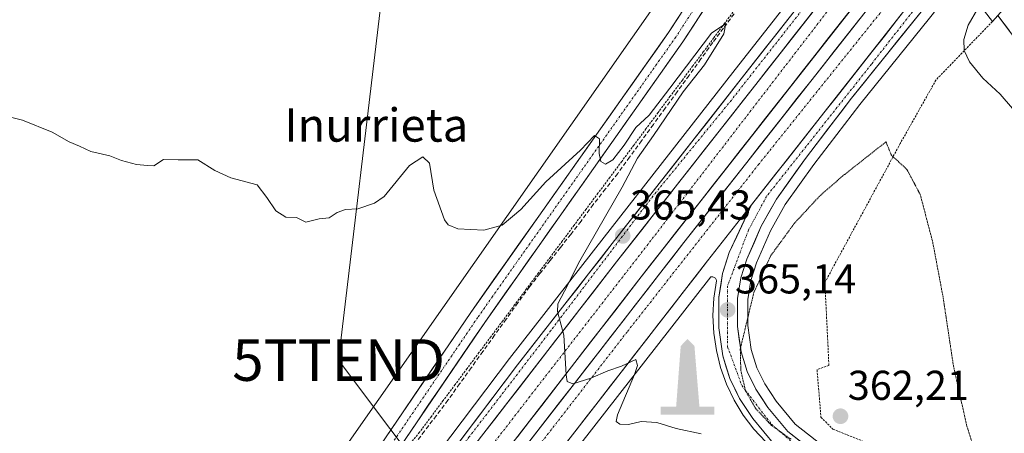
# Model space of a CAD drawing. Units: metres. Extents: x 593867 to 597312, y 4724442 to 4726802.
# Drawn here: x 596534 to 596770, y 4725915 to 4726014 of the extents above; entities that cross this region are included whole.
import ezdxf
from ezdxf.enums import TextEntityAlignment as Align

# ---------------------------------------------------------------- set-up
doc = ezdxf.new("R2010")
doc.units = ezdxf.units.M
doc.header["$MEASUREMENT"] = 0
for name, pattern in [('TRAZO_Y_PUNTO', [1, 0.5, -0.25, 0, -0.25]), ('TRAZOS', [0.75, 0.5, -0.25]), ('TRAZOS2', [0.375, 0.25, -0.125]), ('TRAZOSX2', [1.5, 1, -0.5])]:
    doc.linetypes.add(name, pattern=pattern)
doc.layers.get('0').update_dxf_attribs({"lineweight": 5})
for name, color, linetype, lineweight in [('Alambrada', 19, 'TRAZOS', 0), ('Alambrada virtual', 2, 'TRAZOS', 0), ('Arcén (en calzada doble)', 9, 'Continuous', 13), ('Carretera de calzada doble', 1, 'Continuous', 13), ('Carretera de calzada doble Cxs', 1, 'Continuous', 13), ('Carretera de calzada doble eje', 1, 'TRAZO_Y_PUNTO', 0), ('Carretera de calzada única', 19, 'Continuous', 13), ('Carretera de calzada única Cxs', 19, 'Continuous', 13), ('Carretera de calzada única eje', 19, 'TRAZO_Y_PUNTO', 0), ('Carátula', 7, 'Continuous', 5), ('Corriente artificial lineal', 5, 'TRAZOSX2', 13), ('Cultivos herbáceos CxS', 92, 'Continuous', 0), ('Curva de nivel normal', 36, 'Continuous', 0), ('Curva de nivel normal depresión', 36, 'TRAZOS2', 0), ('Isleta de vial', 135, 'Continuous', 13), ('Monumento puntual', 7, 'Continuous', 0), ('Núcleo urbano CxS', 19, 'Continuous', 0), ('Puente', 1, 'Continuous', 0), ('Puente Cxs', 1, 'Continuous', 13), ('Punto de cota en terreno', 7, 'Continuous', 0), ('Rótulo de punto de cota en terreno', 19, 'Continuous', 0), ('Tendido', 6, 'Continuous', 0), ('Texto cartográfico', 19, 'Continuous', 0), ('Torre de tendido puntual', 7, 'Continuous', 0)]:
    doc.layers.add(name, color=color, linetype=linetype, lineweight=lineweight)
doc.styles.add('Arial', font='txt', dxfattribs={"height": 0.2})

# ---------------------------------------------------------------- blocks, each defined once
blk = doc.blocks.new('5PATER')
at = {"layer": 'Carátula', "linetype": 'Continuous', "lineweight": 5}
h = blk.add_hatch(color=250, dxfattribs=at)
edge = h.paths.add_edge_path()
edge.add_ellipse((0, 0.01), major_axis=(-1.33, -1.34), ratio=0.999422, start_angle=0, end_angle=360)
blk = doc.blocks.new('5MONUM')
at = {"layer": 'Carátula', "linetype": 'Continuous', "lineweight": 5, "extrusion": (0, 0, -1)}
blk.add_hatch(color=252, dxfattribs=at).paths.add_polyline_path([(6.43, -8.55), (-6.47, -8.54), (-6.47, -6.64), (-2.87, -6.64), (-1.67, 7.96), (-0.02, 9.65), (1.63, 7.96), (2.73, -6.64), (6.43, -6.64)])
blk = doc.blocks.new('5TTEND')
blk.add_text('5TTEND', height=10).set_placement((0, 0), align=Align.MIDDLE_CENTER)
blk = doc.blocks.new('*U235')
at = {"layer": 'Carretera de calzada única Cxs', "color": 19, "linetype": 'Continuous', "lineweight": 13}
for points in [[(596750.44, 4726016.25, 366.15), (596747.64, 4726012.79, 366.11), (596744.84, 4726009.34, 366.09), (596742.04, 4726005.88, 366.04), (596739.24, 4726002.42, 365.99), (596736.44, 4725998.97, 365.97), (596733.64, 4725995.51, 365.92), (596730.89, 4725991.89, 365.86), (596728.13, 4725988.26, 365.8), (596725.38, 4725984.64, 365.78), (596722.62, 4725981.01, 365.72), (596720.29, 4725977.75, 365.67), (596717.95, 4725974.49, 365.62), (596715.62, 4725971.23, 365.55), (596713.79, 4725967.96, 365.47), (596711.96, 4725964.69, 365.4), (596710.2, 4725960.74, 365.31), (596708.44, 4725956.79, 365.23), (596707.03, 4725952.26, 365.19), (596706.63, 4725949.78, 365.17), (596706.23, 4725947.3, 365.14), (596706.23, 4725943.95, 365.1), (596706.23, 4725940.6, 365.05), (596706.67, 4725937.56, 364.99), (596707.1, 4725934.52, 364.96), (596708.55, 4725929.75, 364.92), (596710.62, 4725925.54, 364.91), (596712.09, 4725923.34, 364.9), (596713.55, 4725921.13, 364.9), (596715.95, 4725918.23, 364.92), (596718.35, 4725915.33, 364.94), (596721.64, 4725912.74, 364.98)], [(596771.66, 4726011.66, 373.08), (596768.88, 4726015.4, 372.6)], [(596715.19, 4725912.09, 365.05), (596712.57, 4725915.27, 365.03), (596709.94, 4725918.44, 365.05), (596708.34, 4725920.87, 365.04), (596706.73, 4725923.3, 365.02), (596705.55, 4725925.7, 365.06), (596704.37, 4725928.09, 365.08), (596703.54, 4725930.82, 365.08), (596702.71, 4725933.55, 365.08), (596702.22, 4725936.92, 365.1), (596701.73, 4725940.29, 365.14), (596701.73, 4725943.98, 365.18), (596701.73, 4725947.66, 365.22), (596702.19, 4725950.48, 365.24), (596702.64, 4725953.3, 365.28), (596703.45, 4725955.84, 365.32), (596704.25, 4725958.38, 365.36), (596706.03, 4725962.19, 365.45), (596707.82, 4725966.01, 365.51), (596709.6, 4725969.82, 365.57), (596712.51, 4725973.51, 365.64), (596715.41, 4725977.2, 365.72), (596718.32, 4725980.89, 365.77), (596721.22, 4725984.59, 365.82), (596724.13, 4725988.28, 365.88), (596727.03, 4725991.97, 365.93), (596729.94, 4725995.66, 365.98), (596732.84, 4725999.35, 366.02), (596735.75, 4726003.04, 366.07), (596738.65, 4726006.74, 366.11), (596741.56, 4726010.43, 366.17), (596744.46, 4726014.12, 366.22), (596747.37, 4726017.81, 366.27)]]:
    blk.add_polyline3d(points, dxfattribs=at)

msp = doc.modelspace()

# ---------------------------------------------------------------- linework, layer by layer
at = {"layer": 'Alambrada', "color": 19, "linetype": 'TRAZOS', "lineweight": 0}
msp.add_polyline3d([(596767.55, 4726013.91, 372.52), (596753.97, 4725999.84, 366.79), (596745.38, 4725984.58, 365.23), (596727.26, 4725951.2, 363.5), (596728.22, 4725931.17, 363.02), (596725.36, 4725930.21, 363.37), (596726.31, 4725918.77, 364.16), (596729.17, 4725915.91, 363.94), (596738.71, 4725912.09, 364.35), (596774.96, 4725884.43, 366.4)], dxfattribs=at)
at = {"layer": 'Alambrada virtual', "color": 2, "linetype": 'TRAZOS', "lineweight": 0}
msp.add_polyline3d([(596705.58, 4726016.75, 365.26), (596703.05, 4726013.37, 365.49), (596700.53, 4726009.99, 365.37), (596698.01, 4726006.61, 365.32), (596695.48, 4726003.23, 364.7), (596692.96, 4725999.85, 364.92), (596690.04, 4725995.93, 364.97), (596687.13, 4725992.02, 364.93), (596684.21, 4725988.1, 364.64), (596681.3, 4725984.19, 364.46), (596678.38, 4725980.27, 364.48), (596675.52, 4725976.44, 364.39), (596672.66, 4725972.61, 364.63), (596669.79, 4725968.78, 364.52), (596666.93, 4725964.95, 364.08), (596664.07, 4725961.11, 364.13), (596661.21, 4725957.28, 363.8), (596658.34, 4725953.45, 364.3), (596655.48, 4725949.62, 364.15), (596652.62, 4725945.79, 364.27), (596649.76, 4725941.96, 364.11), (596646.89, 4725938.13, 363.52), (596644.03, 4725934.3, 363.87), (596641.17, 4725930.46, 363.63), (596638.31, 4725926.63, 363.64), (596635.44, 4725922.8, 363.27), (596632.58, 4725918.97, 363.29), (596629.72, 4725915.14, 363.46), (596626.83, 4725911.56, 363.28)], dxfattribs=at)
at = {"layer": 'Arcén (en calzada doble)', "color": 9, "linetype": 'Continuous', "lineweight": 13}
for points in [[(596741.57, 4726047.97), (596741.57, 4726047.97), (596736.8, 4726042.01), (596705.14, 4726001.68), (596674.14, 4725962.07), (596651.35, 4725932.9), (596594.92, 4725858.17), (596542.62, 4725787.58)], [(596759.79, 4726024.06), (596752.39, 4726014.68), (596735.62, 4725993.97), (596724.62, 4725979.52), (596717.73, 4725969.89), (596714.19, 4725963.58), (596710.78, 4725955.91), (596709.46, 4725951.68), (596708.73, 4725947.09), (596708.73, 4725940.79), (596709.55, 4725935.08), (596710.89, 4725930.67), (596712.8, 4725926.79), (596715.57, 4725922.61), (596720.1, 4725917.13), (596729.75, 4725909.54), (596738.69, 4725902.92), (596762.23, 4725886.63), (596779.66, 4725878.97)]]:
    msp.add_lwpolyline(points, dxfattribs=at)
at = {"layer": 'Carretera de calzada doble', "color": 1, "linetype": 'Continuous', "lineweight": 13}
for points in [[(596749.75, 4726037.25), (596740.42, 4726025.56), (596682.53, 4725951.84), (596632.78, 4725887.59), (596579.71, 4725820.09), (596540.3, 4725769.22), (596484.73, 4725698.26)], [(596486.83, 4725696.24), (596544.03, 4725769.39), (596606.39, 4725849.02), (596667.01, 4725926.91), (596693.33, 4725960.8), (596741.69, 4726022.25), (596751.53, 4726034.91)], [(596709.6, 4725969.82), (596699.01, 4725956.35), (596672.71, 4725922.48), (596654.16, 4725898.65)]]:
    msp.add_lwpolyline(points, dxfattribs=at)
at = {"layer": 'Carretera de calzada doble Cxs', "color": 1, "linetype": 'Continuous', "lineweight": 13}
for points in [[(596745.42, 4726042.92), (596735.01, 4726029.85), (596677.1, 4725956.1), (596627.35, 4725891.84), (596574.28, 4725824.35), (596544.62, 4725786.09)], [(596756.07, 4726028.97), (596747.37, 4726017.81), (596709.6, 4725969.82)]]:
    msp.add_lwpolyline(points, dxfattribs=at)
for points in [[(596644.91, 4725914.52, 364.56), (596647.84, 4725918.3, 364.61), (596650.76, 4725922.08, 364.68), (596653.69, 4725925.86, 364.73), (596656.61, 4725929.64, 364.78), (596659.54, 4725933.42, 364.85), (596662.47, 4725937.2, 364.94), (596665.39, 4725940.98, 365.01), (596668.32, 4725944.76, 365.09), (596671.25, 4725948.54, 365.2), (596674.17, 4725952.32, 365.25), (596677.1, 4725956.1, 365.33), (596680.15, 4725959.98, 365.42), (596683.2, 4725963.86, 365.51), (596686.24, 4725967.74, 365.59), (596689.29, 4725971.63, 365.67), (596692.34, 4725975.51, 365.75), (596695.39, 4725979.39, 365.82), (596698.44, 4725983.27, 365.9), (596701.48, 4725987.15, 366), (596704.53, 4725991.03, 366.07), (596707.58, 4725994.92, 366.14), (596710.63, 4725998.8, 366.21), (596713.67, 4726002.68, 366.27), (596716.72, 4726006.56, 366.34), (596719.77, 4726010.44, 366.4), (596722.82, 4726014.32, 366.46), (596725.87, 4726018.21, 366.53)], [(596734.33, 4726017.8, 366.45), (596731.28, 4726013.92, 366.4), (596728.23, 4726010.04, 366.32), (596725.19, 4726006.16, 366.26), (596722.14, 4726002.28, 366.2), (596719.09, 4725998.4, 366.14), (596716.05, 4725994.52, 366.07), (596713, 4725990.64, 366.03), (596709.95, 4725986.76, 365.96), (596706.9, 4725982.88, 365.88), (596703.86, 4725979, 365.83), (596700.81, 4725975.12, 365.75), (596697.76, 4725971.24, 365.68), (596694.72, 4725967.36, 365.62), (596691.67, 4725963.48, 365.58), (596688.62, 4725959.6, 365.49), (596685.58, 4725955.72, 365.43), (596682.53, 4725951.84, 365.35), (596679.6, 4725948.06, 365.29), (596676.68, 4725944.28, 365.24), (596673.75, 4725940.5, 365.16), (596670.82, 4725936.72, 365.11), (596667.9, 4725932.94, 365.05), (596664.97, 4725929.16, 365.02), (596662.04, 4725925.38, 364.92), (596659.12, 4725921.6, 364.84), (596656.19, 4725917.83, 364.8), (596653.27, 4725914.05, 364.74)], [(596747.37, 4726017.81, 366.27), (596744.46, 4726014.12, 366.22), (596741.56, 4726010.43, 366.17), (596738.65, 4726006.74, 366.11), (596735.75, 4726003.04, 366.07), (596732.84, 4725999.35, 366.02), (596729.94, 4725995.66, 365.98), (596727.03, 4725991.97, 365.93), (596724.13, 4725988.28, 365.88), (596721.22, 4725984.59, 365.82), (596718.32, 4725980.89, 365.77), (596715.41, 4725977.2, 365.72), (596712.51, 4725973.51, 365.64), (596709.6, 4725969.82, 365.57), (596706.95, 4725966.45, 365.54), (596704.31, 4725963.09, 365.48), (596701.66, 4725959.72, 365.41), (596699.01, 4725956.35, 365.37), (596696.09, 4725952.59, 365.32), (596693.17, 4725948.82, 365.27), (596690.24, 4725945.06, 365.2), (596687.32, 4725941.3, 365.15), (596684.4, 4725937.53, 365.08), (596681.48, 4725933.77, 365), (596678.55, 4725930.01, 364.97), (596675.63, 4725926.24, 364.9), (596672.71, 4725922.48, 364.85), (596670.06, 4725919.08, 364.76), (596667.41, 4725915.67, 364.74), (596664.76, 4725912.27, 364.67)], [(596654.89, 4725911.33, 364.72), (596657.92, 4725915.23, 364.78), (596660.95, 4725919.12, 364.84), (596663.98, 4725923.02, 364.9), (596667.01, 4725926.91, 365.02), (596669.93, 4725930.68, 365.04), (596672.86, 4725934.44, 365.09), (596675.78, 4725938.21, 365.15), (596678.71, 4725941.97, 365.2), (596681.63, 4725945.74, 365.26), (596684.56, 4725949.5, 365.33), (596687.48, 4725953.27, 365.4), (596690.41, 4725957.03, 365.46), (596693.33, 4725960.8, 365.52), (596696.35, 4725964.64, 365.58), (596699.38, 4725968.48, 365.63), (596702.4, 4725972.32, 365.7), (596705.42, 4725976.16, 365.78), (596708.44, 4725980, 365.83), (596711.47, 4725983.84, 365.89), (596714.49, 4725987.68, 365.97), (596717.51, 4725991.53, 366.02), (596720.53, 4725995.37, 366.09), (596723.56, 4725999.21, 366.15), (596726.58, 4726003.05, 366.2), (596729.6, 4726006.89, 366.25), (596732.62, 4726010.73, 366.31), (596735.65, 4726014.57, 366.37)]]:
    msp.add_polyline3d(points, dxfattribs=at)
at = {"layer": 'Carretera de calzada doble eje', "color": 1, "linetype": 'TRAZO_Y_PUNTO', "lineweight": 0}
for points in [[(596747.82, 4726039.77), (596727.67, 4726016.13), (596683.33, 4725958.59), (596656.28, 4725923.77), (596610.42, 4725864.47), (596561.07, 4725801.02)], [(596753.6, 4726032.21), (596711.32, 4725979.57), (596679.66, 4725939.26), (596624.28, 4725867.93), (596582.57, 4725813.34), (596549.12, 4725771.01), (596519.53, 4725732.61), (596491.99, 4725698.46)]]:
    msp.add_lwpolyline(points, dxfattribs=at)
at = {"layer": 'Carretera de calzada única', "color": 19, "linetype": 'Continuous', "lineweight": 13}
for points in [[(596743.14, 4726045.92), (596738.76, 4726040.46), (596707.12, 4726000.14), (596676.1, 4725960.52), (596653.32, 4725931.38), (596596.92, 4725856.67), (596574.26, 4725825.91)], [(596699.45, 4726026.38), (596689.67, 4726011.31), (596642.04, 4725943.93), (596620.35, 4725912.08), (596603.27, 4725889.67), (596590.81, 4725876.71), (596581.78, 4725872.46), (596580.98, 4725872.27), (596573.08, 4725870.51), (596560.89, 4725868.44)], [(596561.46, 4725863.45), (596574.4, 4725865.75), (596582.24, 4725868.32), (596583.15, 4725868.54), (596593.26, 4725873.3), (596606.41, 4725886.98), (596623.7, 4725909.66), (596645.43, 4725941.57), (596671.55, 4725978.54), (596693.08, 4726009), (596702.93, 4726024.17)], [(596772.6, 4725879.91), (596765.44, 4725882.26), (596760.96, 4725884.47), (596737.23, 4725900.89), (596728.23, 4725907.55), (596718.35, 4725915.33), (596713.55, 4725921.13), (596710.62, 4725925.54), (596708.55, 4725929.75), (596707.1, 4725934.52), (596706.23, 4725940.6), (596706.23, 4725947.3), (596707.03, 4725952.26), (596708.44, 4725956.79), (596711.96, 4725964.69), (596715.62, 4725971.23), (596722.62, 4725981.01), (596733.64, 4725995.51), (596750.44, 4726016.25)], [(596768.88, 4726015.4), (596782.8, 4725996.72)], [(596709.6, 4725969.82), (596704.25, 4725958.38), (596702.64, 4725953.3), (596701.73, 4725947.66), (596701.73, 4725940.29), (596702.71, 4725933.55), (596704.37, 4725928.09), (596706.73, 4725923.3), (596709.94, 4725918.44), (596715.19, 4725912.09), (596725.51, 4725903.98), (596734.62, 4725897.24), (596759.48, 4725880.19), (596765.19, 4725876.54), (596767.46, 4725875.5), (596772.49, 4725874.22)]]:
    msp.add_lwpolyline(points, dxfattribs=at)
at = {"layer": 'Carretera de calzada única Cxs', "color": 19, "linetype": 'Continuous', "lineweight": 13}
for points in [[(596745.42, 4726042.92), (596735.01, 4726029.85), (596677.1, 4725956.1), (596627.35, 4725891.84), (596574.28, 4725824.35), (596544.62, 4725786.09)], [(596756.07, 4726028.97), (596747.37, 4726017.81), (596709.6, 4725969.82)]]:
    msp.add_lwpolyline(points, dxfattribs=at)
for points in [[(596725.87, 4726018.21, 366.53), (596722.82, 4726014.32, 366.46), (596719.77, 4726010.44, 366.4), (596716.72, 4726006.56, 366.34), (596713.67, 4726002.68, 366.27), (596710.63, 4725998.8, 366.21), (596707.58, 4725994.92, 366.14), (596704.53, 4725991.03, 366.07), (596701.48, 4725987.15, 366), (596698.44, 4725983.27, 365.9), (596695.39, 4725979.39, 365.82), (596692.34, 4725975.51, 365.75), (596689.29, 4725971.63, 365.67), (596686.24, 4725967.74, 365.59), (596683.2, 4725963.86, 365.51), (596680.15, 4725959.98, 365.42), (596677.1, 4725956.1, 365.33), (596674.17, 4725952.32, 365.25), (596671.25, 4725948.54, 365.2), (596668.32, 4725944.76, 365.09), (596665.39, 4725940.98, 365.01), (596662.47, 4725937.2, 364.94), (596659.54, 4725933.42, 364.85), (596656.61, 4725929.64, 364.78), (596653.69, 4725925.86, 364.73), (596650.76, 4725922.08, 364.68), (596647.84, 4725918.3, 364.61), (596644.91, 4725914.52, 364.56)], [(596698.01, 4726016.59, 366.06), (596695.54, 4726012.79, 365.97), (596693.08, 4726009, 365.77), (596690.39, 4726005.19, 365.62), (596687.7, 4726001.39, 365.41), (596685.01, 4725997.58, 365.39), (596682.32, 4725993.77, 365.29), (596679.62, 4725989.96, 365.11), (596676.93, 4725986.16, 365.05), (596674.24, 4725982.35, 364.86), (596671.55, 4725978.54, 364.92), (596668.94, 4725974.84, 364.74), (596666.33, 4725971.15, 364.77), (596663.71, 4725967.45, 364.58), (596661.1, 4725963.75, 364.61), (596658.49, 4725960.06, 364.27), (596655.88, 4725956.36, 364.44), (596653.27, 4725952.66, 364.35), (596650.65, 4725948.96, 364.34), (596648.04, 4725945.27, 364.23), (596645.43, 4725941.57, 363.94), (596642.71, 4725937.58, 363.92), (596640, 4725933.59, 363.87), (596637.28, 4725929.6, 363.9), (596634.57, 4725925.62, 363.6), (596631.85, 4725921.63, 363.55), (596629.13, 4725917.64, 363.44), (596626.42, 4725913.65, 363.63)], [(596620.35, 4725912.08, 363.73), (596623.06, 4725916.06, 363.66), (596625.77, 4725920.04, 363.78), (596628.48, 4725924.02, 363.81), (596631.2, 4725928.01, 363.9), (596633.91, 4725931.99, 363.93), (596636.62, 4725935.97, 363.93), (596639.33, 4725939.95, 364.05), (596642.04, 4725943.93, 364.08), (596644.84, 4725947.89, 364.24), (596647.64, 4725951.86, 364.21), (596650.45, 4725955.82, 364.35), (596653.25, 4725959.78, 364.45), (596656.05, 4725963.75, 364.46), (596658.85, 4725967.71, 364.67), (596661.65, 4725971.67, 364.62), (596664.45, 4725975.64, 364.78), (596667.26, 4725979.6, 364.8), (596670.06, 4725983.57, 364.98), (596672.86, 4725987.53, 365.05), (596675.66, 4725991.49, 365.23), (596678.46, 4725995.46, 365.28), (596681.26, 4725999.42, 365.43), (596684.07, 4726003.38, 365.51), (596686.87, 4726007.35, 365.64), (596689.67, 4726011.31, 365.79), (596692.12, 4726015.08, 365.98)], [(596638.48, 4725911.72, 364.39), (596641.45, 4725915.65, 364.48), (596644.41, 4725919.58, 364.5), (596647.38, 4725923.52, 364.6), (596650.35, 4725927.45, 364.6), (596653.32, 4725931.38, 364.68), (596656.17, 4725935.02, 364.76), (596659.02, 4725938.67, 364.83), (596661.86, 4725942.31, 364.93), (596664.71, 4725945.95, 364.96), (596667.56, 4725949.59, 365.06), (596670.41, 4725953.24, 365.13), (596673.25, 4725956.88, 365.24), (596676.1, 4725960.52, 365.35), (596678.92, 4725964.12, 365.44), (596681.74, 4725967.72, 365.54), (596684.56, 4725971.33, 365.56), (596687.38, 4725974.93, 365.67), (596690.2, 4725978.53, 365.74), (596693.02, 4725982.13, 365.84), (596695.84, 4725985.73, 365.91), (596698.66, 4725989.33, 365.99), (596701.48, 4725992.94, 366.12), (596704.3, 4725996.54, 366.12), (596707.12, 4726000.14, 366.24), (596710, 4726003.81, 366.29), (596712.87, 4726007.47, 366.37), (596715.75, 4726011.14, 366.4), (596718.63, 4726014.8, 366.44)]]:
    msp.add_polyline3d(points, dxfattribs=at)
at = {"layer": 'Carretera de calzada única eje', "color": 19, "linetype": 'TRAZO_Y_PUNTO', "lineweight": 0}
for points in [[(596744.28, 4726044.42), (596726.53, 4726022.74), (596704.75, 4725995.02), (596685.89, 4725971.94), (596661.32, 4725939.6), (596641.69, 4725914.04), (596610.14, 4725872.06), (596591.75, 4725848.36), (596574.26, 4725825.91)], [(596757.15, 4726027.53), (596738.44, 4726003.65), (596713.21, 4725971.86), (596708.85, 4725963.76), (596703.85, 4725950.35), (596703.85, 4725935.72), (596707.28, 4725926.36), (596714.46, 4725917.01), (596725.35, 4725907.67), (596751.53, 4725889.29), (596768.05, 4725878.38), (596780.55, 4725875.49)], [(596696.3, 4726017.74), (596691.38, 4726010.16), (596687.46, 4726004.6), (596647.31, 4725947.81), (596643.74, 4725942.75), (596622.03, 4725910.87), (596604.84, 4725888.33), (596592.04, 4725875.01), (596582.47, 4725870.5), (596581.61, 4725870.3), (596572.82, 4725868), (596561.17, 4725865.95)]]:
    msp.add_lwpolyline(points, dxfattribs=at)
at = {"layer": 'Corriente artificial lineal', "color": 5, "linetype": 'TRAZOSX2', "lineweight": 13}
msp.add_polyline3d([(596705.42, 4726015.75, 365.42), (596702.85, 4726012.3, 365.45), (596700.28, 4726008.84, 365.37), (596697.42, 4726004.91, 364.96), (596694.57, 4726000.97, 365.04), (596691.71, 4725997.04, 364.72), (596688.85, 4725993.11, 365.14), (596685.99, 4725989.17, 364.49), (596683.14, 4725985.24, 364.69), (596680.28, 4725981.31, 364.6), (596677.42, 4725977.38, 364.29), (596674.47, 4725973.65, 364.71), (596671.52, 4725969.92, 364.46), (596668.59, 4725965.88, 364.38), (596666.11, 4725962.73, 363.91), (596663.64, 4725959.59, 364.06), (596661.16, 4725956.44, 363.89), (596658.69, 4725953.3, 364.28), (596656.21, 4725950.15, 364.15), (596653.41, 4725946.26, 364.26), (596650.6, 4725942.36, 364.16), (596647.8, 4725938.47, 363.61), (596644.99, 4725934.57, 363.86), (596642.19, 4725930.68, 363.69), (596639.38, 4725926.78, 363.67), (596636.58, 4725922.89, 363.14), (596633.76, 4725919.14, 363.44), (596630.93, 4725915.4, 363.36), (596628.11, 4725911.65, 363.41)], dxfattribs=at)
at = {"layer": 'Cultivos herbáceos CxS', "color": 92, "linetype": 'Continuous', "lineweight": 0}
for points in [[(596661.7, 4726114.15, 372.66), (596694.12, 4726054.42, 367.46), (596696.35, 4726032.2, 366.6), (596589.68, 4725879.98, 363.42), (596577.51, 4725862.61, 363.33), (596577.73, 4725862.54, 363.31), (596578.25, 4725862.32, 363.28), (596578.73, 4725862.02, 363.25), (596579.16, 4725861.66, 363.23), (596579.54, 4725861.24, 363.21), (596579.86, 4725860.77, 363.19), (596580.1, 4725860.26, 363.19), (596580.27, 4725859.73, 363.18), (596580.37, 4725859.17, 363.18), (596580.38, 4725858.6, 363.18), (596580.32, 4725858.04, 363.19), (596580.17, 4725857.5, 363.19), (596579.96, 4725856.98, 363.2), (596579.66, 4725856.5, 363.21), (596558.21, 4725830.76, 363.82), (596545.78, 4725815.09, 364.15), (596521.61, 4725783.22, 364.29)], [(596696.35, 4726032.2, 366.6), (596589.68, 4725879.98, 363.42), (596577.51, 4725862.61, 363.33), (596577.73, 4725862.54, 363.31), (596578.25, 4725862.32, 363.28), (596578.73, 4725862.02, 363.25), (596579.16, 4725861.66, 363.23), (596579.54, 4725861.24, 363.21), (596579.86, 4725860.77, 363.19), (596580.1, 4725860.26, 363.19), (596580.27, 4725859.73, 363.18), (596580.37, 4725859.17, 363.18), (596580.38, 4725858.6, 363.18), (596580.32, 4725858.04, 363.19), (596580.17, 4725857.5, 363.19), (596579.96, 4725856.98, 363.2), (596579.66, 4725856.5, 363.21), (596558.21, 4725830.76, 363.82), (596545.78, 4725815.09, 364.15), (596521.61, 4725783.22, 364.29)]]:
    msp.add_polyline3d(points, dxfattribs=at)
at = {"layer": 'Curva de nivel normal', "color": 36, "linetype": 'Continuous', "lineweight": 0}
for points in [[(596764.08, 4726017.06, 370), (596761.72, 4726013.01, 370), (596760.68, 4726009.63, 370), (596760.77, 4726006.96, 370), (596762.04, 4726004.23, 370), (596765.21, 4726000.31, 370), (596769.41, 4725996.45, 370), (596775.39, 4725989.59, 370)], [(596528.88, 4725991.54, 365), (596534.22, 4725990.17, 365), (596541.39, 4725987.34, 365), (596545.47, 4725984.96, 365), (596547.92, 4725983.96, 365), (596550.64, 4725982.63, 365), (596555.24, 4725981.6, 365), (596558.06, 4725980.53, 365), (596561.66, 4725979.54, 365), (596564.28, 4725979.3, 365), (596565.84, 4725979.21, 365), (596568.14, 4725980.73, 365), (596571.66, 4725980.69, 365), (596576.39, 4725980.69, 365), (596580.49, 4725978.12, 365), (596584.35, 4725976.31, 365), (596590.66, 4725974.62, 365), (596593.01, 4725971.64, 365), (596595.13, 4725968.42, 365), (596597.6, 4725966.9, 365), (596600.14, 4725966.76, 365), (596602.36, 4725965.65, 365), (596605.63, 4725966.47, 365), (596607.96, 4725966.68, 365), (596609.96, 4725968.02, 365), (596611.96, 4725968.74, 365), (596614.87, 4725968.9, 365), (596618.92, 4725970.2, 365), (596621.26, 4725971.82, 365), (596627.32, 4725979.28, 365), (596630.5, 4725981.39, 365), (596632.12, 4725979.82, 365), (596633.15, 4725973.37, 365), (596635.74, 4725966.21, 365), (596636.6, 4725964.99, 365), (596638.96, 4725964.06, 365), (596645.21, 4725963.75, 365), (596649.62, 4725964.91, 365), (596654.08, 4725968.74, 365), (596660.11, 4725975.33, 365), (596668.5, 4725983.02, 365), (596671.86, 4725986.52, 365), (596673.02, 4725985.7, 365), (596672.92, 4725982.21, 365), (596673.33, 4725980.29, 365), (596674.48, 4725979.64, 365), (596676.23, 4725980.66, 365), (596679, 4725984.21, 365), (596681.79, 4725988.44, 365), (596684.96, 4725991.4, 365), (596689.97, 4725997.91, 365), (596699.96, 4726011.14, 365), (596703.46, 4726013.41, 365), (596702.96, 4726010.92, 365), (596698.29, 4726003.5, 365), (596693.14, 4725996.99, 365), (596685.99, 4725986.54, 365), (596682.14, 4725981.05, 365), (596678.48, 4725974.12, 365), (596668.29, 4725956.39, 365), (596664.59, 4725949.04, 365), (596663, 4725946.07, 365), (596662.94, 4725944.18, 365), (596664.44, 4725938.49, 365), (596665.02, 4725928.98, 365), (596665.29, 4725927.37, 365), (596666.63, 4725926.77, 365), (596670.94, 4725928.15, 365), (596675.05, 4725929.95, 365), (596678.29, 4725931.02, 365), (596681.81, 4725932.62, 365), (596682.2, 4725931.2, 365), (596681.44, 4725929.02, 365), (596677.39, 4725919.32, 365), (596677.05, 4725917.75, 365), (596677.93, 4725917.13, 365), (596680, 4725917.02, 365), (596683.08, 4725917.71, 365), (596686.84, 4725917.47, 365), (596691.46, 4725916.08, 365), (596697.46, 4725914.75, 365)]]:
    msp.add_polyline3d(points, dxfattribs=at)
at = {"layer": 'Curva de nivel normal depresión', "color": 36, "linetype": 'TRAZOS2', "lineweight": 0}
msp.add_polyline3d([(596763.3, 4725910.65, 365), (596761.35, 4725916.86, 365), (596758.16, 4725931.21, 365), (596755.67, 4725947.75, 365), (596753.17, 4725960.99, 365), (596750.18, 4725972.32, 365), (596746.98, 4725978.36, 365), (596743.24, 4725981.77, 365), (596741.95, 4725984.98, 365), (596731.46, 4725976.72, 365), (596725.96, 4725971.91, 365), (596719.96, 4725965.46, 365), (596714.26, 4725957.66, 365), (596710.16, 4725948.74, 365), (596706.9, 4725935.19, 365), (596707.03, 4725929.99, 365), (596708.18, 4725925.08, 365), (596710.56, 4725920.92, 365), (596714.32, 4725916.88, 365), (596719.15, 4725913.44, 365)], dxfattribs=at)
at = {"layer": 'Isleta de vial', "color": 135, "linetype": 'Continuous', "lineweight": 13}
msp.add_polyline3d([(596713.01, 4725912.82, 365.06), (596710.14, 4725915.92, 365.07), (596707.6, 4725919.3, 365.09), (596705.41, 4725922.91, 365.1), (596703.58, 4725926.72, 365.14), (596702.16, 4725930.69, 365.12), (596701.14, 4725934.8, 365.14), (596700.53, 4725938.98, 365.17), (596700.33, 4725943.19, 365.22), (596700.57, 4725947.41, 365.23), (596701.21, 4725951.59, 365.27), (596701.12, 4725951.92, 365.27), (596701.03, 4725952.07, 365.28), (596700.92, 4725952.19, 365.28), (596700.78, 4725952.32, 365.28), (596700.48, 4725952.48, 365.29), (596700.32, 4725952.52, 365.29), (596700.14, 4725952.55, 365.29), (596699.8, 4725952.5, 365.29), (596664.85, 4725907.71, 364.58)], dxfattribs=at)
at = {"layer": 'Núcleo urbano CxS', "color": 19, "linetype": 'Continuous', "lineweight": 0}
for points in [[(596661.7, 4726114.15, 372.66), (596694.12, 4726054.42, 367.46), (596696.35, 4726032.2, 366.6), (596589.68, 4725879.98, 363.42), (596577.51, 4725862.61, 363.33), (596577.73, 4725862.54, 363.31), (596578.25, 4725862.32, 363.28), (596578.73, 4725862.02, 363.25), (596579.16, 4725861.66, 363.23), (596579.54, 4725861.24, 363.21), (596579.86, 4725860.77, 363.19), (596580.1, 4725860.26, 363.19), (596580.27, 4725859.73, 363.18), (596580.37, 4725859.17, 363.18), (596580.38, 4725858.6, 363.18), (596580.32, 4725858.04, 363.19), (596580.17, 4725857.5, 363.19), (596579.96, 4725856.98, 363.2), (596579.66, 4725856.5, 363.21), (596558.21, 4725830.76, 363.82), (596545.78, 4725815.09, 364.15), (596521.61, 4725783.22, 364.29)], [(596521.61, 4725783.22, 364.29), (596545.78, 4725815.09, 364.15), (596558.21, 4725830.76, 363.82), (596579.66, 4725856.5, 363.21), (596579.96, 4725856.98, 363.2), (596580.17, 4725857.5, 363.19), (596580.32, 4725858.04, 363.19), (596580.38, 4725858.6, 363.18), (596580.37, 4725859.17, 363.18), (596580.27, 4725859.73, 363.18), (596580.1, 4725860.26, 363.19), (596579.86, 4725860.77, 363.19), (596579.54, 4725861.24, 363.21), (596579.16, 4725861.66, 363.23), (596578.73, 4725862.02, 363.25), (596578.25, 4725862.32, 363.28), (596577.73, 4725862.54, 363.31), (596577.51, 4725862.61, 363.33), (596589.68, 4725879.98, 363.42), (596696.35, 4726032.2, 366.6)]]:
    msp.add_polyline3d(points, dxfattribs=at)
at = {"layer": 'Puente', "color": 1, "linetype": 'Continuous', "lineweight": 0}
msp.add_polyline3d([(596767.55, 4726013.91, 372.52), (596758.23, 4726026.11, 366.4), (596756.07, 4726028.97, 366.43), (596751.53, 4726034.91, 366.71), (596749.75, 4726037.25, 366.78), (596745.42, 4726042.92, 366.95), (596743.14, 4726045.92, 366.97), (596740.17, 4726049.81, 367.55), (596733.32, 4726058.81, 374.42), (596735.12, 4726060.75, 374.53), (596740.1, 4726066.06, 374.4), (596741.3, 4726067.35, 374.25), (596748.23, 4726058.23, 367.52), (596750.55, 4726055.15, 367.26), (596752.82, 4726052.17, 367.14), (596757.12, 4726046.5, 366.95), (596758.82, 4726044.26, 366.88), (596763.32, 4726038.31, 366.6), (596765.55, 4726035.38, 366.48), (596771.37, 4726027.69, 369.65), (596775.23, 4726022.67, 373.25), (596773.77, 4726021, 373.34), (596768.88, 4726015.4, 372.6), (596767.55, 4726013.91, 372.52)], dxfattribs=at)
at = {"layer": 'Puente Cxs', "color": 1, "linetype": 'Continuous', "lineweight": 13}
msp.add_polyline3d([(596768.88, 4726015.4, 372.6), (596767.55, 4726013.91, 372.52), (596758.23, 4726026.11, 366.4), (596756.07, 4726028.97, 366.43), (596751.53, 4726034.91, 366.71), (596749.75, 4726037.25, 366.78), (596745.42, 4726042.92, 366.95), (596743.14, 4726045.92, 366.97), (596740.17, 4726049.81, 367.55), (596733.32, 4726058.81, 374.42), (596735.12, 4726060.75, 374.53), (596740.1, 4726066.06, 374.4), (596741.3, 4726067.35, 374.25), (596748.23, 4726058.23, 367.52), (596750.55, 4726055.15, 367.26), (596752.82, 4726052.17, 367.14), (596757.12, 4726046.5, 366.95), (596758.82, 4726044.26, 366.88), (596763.32, 4726038.31, 366.6), (596765.55, 4726035.38, 366.48), (596771.37, 4726027.69, 369.65), (596775.23, 4726022.67, 373.25), (596773.77, 4726021, 373.34), (596768.88, 4726015.4, 372.6)], close=True, dxfattribs=at)
at = {"layer": 'Tendido', "color": 6, "linetype": 'Continuous', "lineweight": 0}
msp.add_polyline3d([(596675.21, 4726252.76, 389.5), (596630.93, 4726106.32, 372.16), (596610.27, 4725932.52, 364.49), (596708.8, 4725801.37, 359.77), (596832.48, 4725707.61, 362.65)], dxfattribs=at)

# ---------------------------------------------------------------- block references
at = {"layer": 'Carretera de calzada única Cxs', "color": 19, "linetype": 'Continuous', "lineweight": 13}
msp.add_blockref('*U235', (0, 0), dxfattribs=at)
at = {"layer": 'Monumento puntual', "linetype": 'Continuous', "lineweight": 0}
msp.add_blockref('5MONUM', (596694.2, 4725927.94, 365.92), dxfattribs=at)
at = {"layer": 'Punto de cota en terreno', "linetype": 'Continuous', "lineweight": 0}
for p in [(596678.61, 4725962.36, 365.43), (596703.86, 4725944.58, 365.14), (596731, 4725919, 362.21)]:
    msp.add_blockref('5PATER', p, dxfattribs=at)
at = {"layer": 'Torre de tendido puntual', "linetype": 'Continuous', "lineweight": 0}
msp.add_blockref('5TTEND', (596610.27, 4725932.52, 364.49), dxfattribs=at)

# ---------------------------------------------------------------- texts
at = {"layer": 'Rótulo de punto de cota en terreno', "color": 19, "linetype": 'Continuous', "lineweight": 0, "style": 'Arial'}
for s, p in [('365,43', (596680.37, 4725964.12)), ('365,14', (596705.62, 4725946.34)), ('362,21', (596732.76, 4725920.76))]:
    msp.add_text(s, height=7, dxfattribs=at).set_placement(p, align=Align.BOTTOM_LEFT)
at = {"layer": 'Texto cartográfico', "color": 19, "linetype": 'Continuous', "lineweight": 0, "style": 'Arial'}
msp.add_text('Inurrieta', height=8, dxfattribs=at).set_placement((596619.33, 4725989.03), align=Align.MIDDLE_CENTER)

doc.saveas('drawing.dxf')
